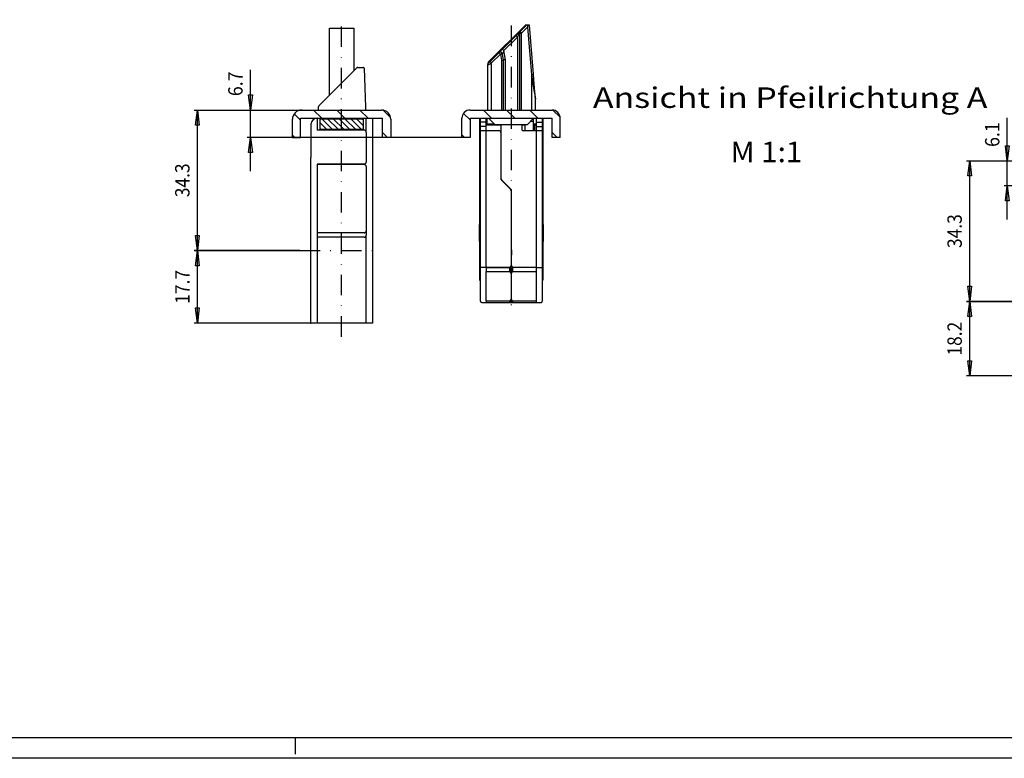
# Model space of a CAD drawing. Units: millimetres. Extents: x -420 to 421, y -297 to 297.
# Drawn here: x -277 to -37, y -297 to -117 of the extents above; entities that cross this region are included whole.
import ezdxf
from ezdxf.enums import TextEntityAlignment as Align

# ---------------------------------------------------------------- set-up
doc = ezdxf.new("R2010")
doc.units = ezdxf.units.MM
doc.header["$LTSCALE"] = 10
doc.linetypes.add('DASHDOT', pattern=[1, 0.5, -0.25, 0, -0.25])
for name, color, linetype in [('C', 7, 'CONTINUOUS'), ('MASSE', 7, 'CONTINUOUS'), ('SCHRAFF', 7, 'CONTINUOUS')]:
    doc.layers.add(name, color=color, linetype=linetype)
doc.styles.add('TXT8', font='txt8')
doc.dimstyles.new('CAD400-DIM0', dxfattribs={"dimtxt": 3.5, "dimasz": 3.7, "dimexe": 0.8, "dimexo": 20.68, "dimgap": 0.09, "dimtad": 1, "dimdec": 4, "dimdsep": 46, "dimcen": 0, "dimclrd": 3, "dimclre": 3, "dimclrt": 4, "dimadec": 0, "dimazin": 0, "dimtfac": 1, "dimtdec": 4, "dimtmove": 0, "dimatfit": 3, "dimfxl": 1, "dimtolj": 1, "dimtzin": 0, "dimarcsym": 0})
doc.dimstyles.new('CAD400-DIM1', dxfattribs={"dimtxt": 3.5, "dimasz": 3.7, "dimexe": 0.8, "dimexo": 0.01, "dimgap": 0.09, "dimtad": 1, "dimdec": 4, "dimdsep": 46, "dimcen": 0, "dimclrd": 3, "dimclre": 3, "dimclrt": 4, "dimadec": 0, "dimazin": 0, "dimtfac": 1, "dimtdec": 4, "dimtmove": 0, "dimatfit": 3, "dimfxl": 1, "dimtolj": 1, "dimtzin": 0, "dimarcsym": 0})
doc.dimstyles.new('CAD400-DIM2', dxfattribs={"dimtxt": 3.5, "dimasz": 3.7, "dimexe": 0.8, "dimexo": 27.141, "dimgap": 0.09, "dimtad": 1, "dimdec": 4, "dimdsep": 46, "dimcen": 0, "dimclrd": 3, "dimclre": 3, "dimclrt": 4, "dimadec": 0, "dimazin": 0, "dimtfac": 1, "dimtdec": 4, "dimtmove": 0, "dimatfit": 3, "dimfxl": 1, "dimtolj": 1, "dimtzin": 0, "dimarcsym": 0})

# ---------------------------------------------------------------- blocks, each defined once
blk = doc.blocks.new('Rahmen')
at = {"layer": 'C', "color": 7, "linetype": 'Continuous'}
blk.add_line((415.541552, -292.029203), (-400.240015, -292.029203), dxfattribs=at)
at = {"layer": 'C', "color": 3, "linetype": 'Continuous'}
for p, q in [((-210.221022, -292.029203), (-210.221012, -296.029603)), ((420.541722, -297.029703), (-420.242015, -297.029703))]:
    blk.add_line(p, q, dxfattribs=at)
blk = doc.blocks.new('*X79')
at = {"layer": 'SCHRAFF', "color": 3, "linetype": 'Continuous'}
for p, q in [((-164.323594, -138.832969), (-162.323594, -140.832969)), ((-158.666743, -138.832968), (-156.666741, -140.832969)), ((-153.009889, -138.832968), (-151.009888, -140.832969)), ((-147.341085, -138.844919), (-145.571326, -140.614678)), ((-169.168367, -139.64505), (-167.559378, -141.254038)), ((-169.559379, -144.91089), (-168.937296, -145.532973)), ((-147.559375, -144.283482), (-146.309885, -145.532972))]:
    blk.add_line(p, q, dxfattribs=at)
blk = doc.blocks.new('B-38')
at = {"layer": 'C', "color": 7, "linetype": 'Continuous'}
for p, q in [((-154.165072, -118.191552), (-163.06005, -127.086525)), ((-155.807359, -120.130953), (-155.655826, -119.979417)), ((-155.655826, -119.979417), (-155.531461, -119.855052)), ((-155.531461, -119.855052), (-155.439052, -119.762643)), ((-155.509378, -120.04008), (-155.509378, -138.832968)), ((-155.439052, -119.762643), (-155.382148, -119.705742)), ((-155.382148, -119.705742), (-155.362933, -119.686527)), ((-153.809377, -118.132968), (-155.362933, -119.686527)), ((-153.809377, -118.132968), (-154.023652, -118.132968)), ((-153.399916, -118.132968), (-153.809377, -118.132968)), ((-153.571969, -118.602669), (-153.51298, -118.441632)), ((-153.51298, -118.441632), (-153.455227, -118.283964)), ((-153.455227, -118.283964), (-153.399916, -118.132968)), ((-153.109378, -118.132968), (-153.399916, -118.132968)), ((-152.111104, -130.112247), (-153.109378, -118.132968)), ((-156.362929, -120.68652), (-159.66003, -123.983622)), ((-156.362929, -120.68652), (-156.167839, -120.491436)), ((-156.167839, -120.491436), (-155.980246, -120.303837)), ((-155.980246, -120.303837), (-155.807359, -120.130953)), ((-160.523247, -124.846839), (-162.662931, -126.986523)), ((-160.523247, -124.846839), (-160.506663, -124.830255)), ((-160.506663, -124.830255), (-160.457541, -124.78113)), ((-160.457541, -124.78113), (-160.377771, -124.70136)), ((-160.377771, -124.70136), (-160.270419, -124.594008)), ((-160.270419, -124.594008), (-160.13961, -124.463199)), ((-160.13961, -124.463199), (-159.990369, -124.313961)), ((-159.990369, -124.313961), (-159.828435, -124.15203)), ((-159.828435, -124.15203), (-159.66003, -123.983622)), ((-162.940719, -127.264311), (-163.016487, -127.340076)), ((-162.854274, -127.177866), (-162.940719, -127.264311)), ((-162.760479, -127.084071), (-162.854274, -127.177866)), ((-162.662931, -126.986523), (-162.760479, -127.084071)), ((-159.909378, -126.676713), (-159.822552, -126.669117)), ((-159.822552, -126.669117), (-159.738369, -126.661752)), ((-159.738369, -126.661752), (-159.659379, -126.654843)), ((-159.409377, -126.63297), (-159.677289, -125.113572)), ((-159.659379, -126.654843), (-159.587988, -126.648594)), ((-159.587988, -126.648594), (-159.526356, -126.643206)), ((-159.526356, -126.643206), (-159.476367, -126.638832)), ((-159.476367, -126.638832), (-159.439533, -126.63561)), ((-159.439533, -126.63561), (-159.416973, -126.633633)), ((-159.416973, -126.633633), (-159.409377, -126.63297)), ((-159.401781, -126.632304), (-159.409377, -126.63297)), ((-159.409377, -138.832968), (-159.409377, -126.63297)), ((-159.379224, -126.630333), (-159.401781, -126.632304)), ((-159.342393, -126.627111), (-159.379224, -126.630333)), ((-159.292401, -126.622737), (-159.342393, -126.627111)), ((-159.230772, -126.617343), (-159.292401, -126.622737)), ((-159.159381, -126.6111), (-159.230772, -126.617343)), ((-159.080391, -126.604191), (-159.159381, -126.6111)), ((-158.996202, -126.59682), (-159.080391, -126.604191)), ((-158.909379, -126.589224), (-158.996202, -126.59682)), ((-163.30938, -127.840077), (-163.30938, -138.832968)), ((-163.206495, -127.440078), (-163.206495, -127.536273)), ((-163.153323, -127.476918), (-163.162932, -127.486524)), ((-163.124874, -127.448463), (-163.153323, -127.476918)), ((-163.078665, -127.40226), (-163.124874, -127.448463)), ((-163.016487, -127.340076), (-163.078665, -127.40226)), ((-152.013562, -131.282787), (-152.111104, -130.112247)), ((-151.919761, -132.408345), (-152.013562, -131.282787)), ((-151.833319, -133.445667), (-151.919761, -132.408345)), ((-151.757551, -134.354886), (-151.833319, -133.445667)), ((-151.69537, -135.101064), (-151.757551, -134.354886)), ((-151.649164, -135.655524), (-151.69537, -135.101064)), ((-151.620709, -135.996957), (-151.649164, -135.655524)), ((-151.611103, -136.112244), (-151.620709, -135.996957)), ((-151.609378, -138.832968), (-151.609378, -136.153767)), ((-167.559378, -138.832968), (-147.559375, -138.832968)), ((-169.559379, -145.532973), (-169.559379, -140.832969)), ((-167.559378, -140.832969), (-167.559378, -145.532973)), ((-167.559378, -140.832969), (-147.559375, -140.832969)), ((-165.25938, -140.832969), (-165.25938, -141.33297)), ((-165.25938, -141.33297), (-165.25938, -144.607971)), ((-165.059379, -141.832971), (-165.059379, -140.832969)), ((-163.609377, -141.832971), (-163.609377, -140.832969)), ((-163.45938, -140.832969), (-163.45938, -142.282971)), ((-161.559381, -142.332972), (-163.059381, -140.832969)), ((-152.059378, -140.832969), (-153.559378, -142.332972)), ((-152.259379, -141.03297), (-152.209378, -141.03297)), ((-152.209378, -141.03297), (-152.209378, -141.532971)), ((-152.209378, -141.532971), (-152.209378, -143.832972)), ((-151.409377, -140.832969), (-151.409377, -141.832971)), ((-149.959375, -140.832969), (-149.959375, -141.832971)), ((-149.759377, -141.33297), (-149.759377, -140.832969)), ((-149.759377, -142.90797), (-149.759377, -141.33297)), ((-147.559375, -145.532973), (-147.559375, -140.832969)), ((-145.559377, -145.532973), (-145.559377, -140.832969)), ((-165.059379, -142.83297), (-165.059379, -141.832971)), ((-165.059379, -143.832972), (-165.059379, -142.83297)), ((-165.059379, -143.832972), (-163.609377, -143.832972)), ((-165.059379, -177.232971), (-165.059379, -143.832972)), ((-165.059379, -145.23297), (-165.059379, -143.982972)), ((-163.609377, -142.83297), (-163.609377, -141.832971)), ((-159.959379, -142.532973), (-163.609377, -142.532973)), ((-163.609377, -143.832972), (-163.609377, -142.83297)), ((-163.609377, -143.832972), (-160.559379, -143.832972)), ((-161.95938, -142.282971), (-163.45938, -142.282971)), ((-161.609379, -142.282971), (-161.95938, -142.282971)), ((-161.559381, -142.332972), (-157.559379, -142.332972)), ((-161.209377, -142.332972), (-161.209377, -142.532973)), ((-159.959379, -143.982972), (-160.20231, -143.982972)), ((-159.959379, -155.625864), (-159.959379, -142.332972)), ((-157.559379, -142.332972), (-153.559378, -142.332972)), ((-154.959379, -142.332972), (-154.959379, -143.532972)), ((-154.209376, -142.532973), (-154.959379, -142.532973)), ((-154.659376, -143.832972), (-151.409377, -143.832972)), ((-154.209376, -142.332972), (-154.209376, -143.832972)), ((-151.409377, -142.282971), (-152.209378, -142.282971)), ((-151.949035, -142.532973), (-152.209378, -142.532973)), ((-151.559377, -142.532973), (-151.949035, -142.532973)), ((-151.559377, -142.532973), (-151.559377, -143.832972)), ((-151.409377, -141.832971), (-151.409377, -142.83297)), ((-151.409377, -142.83297), (-151.409377, -143.832972)), ((-151.409377, -143.832972), (-149.959375, -143.832972)), ((-149.959375, -141.832971), (-149.959375, -142.83297)), ((-149.959375, -142.83297), (-149.959375, -143.832972)), ((-149.759377, -143.28297), (-149.959375, -143.28297)), ((-149.959375, -143.832972), (-149.959375, -177.232971)), ((-149.759377, -143.28297), (-149.759377, -142.90797)), ((-149.759377, -145.501599), (-149.759377, -143.28297)), ((-167.559378, -145.532973), (-169.559379, -145.532973)), ((-165.25938, -144.607971), (-165.25938, -144.982968)), ((-165.25938, -144.982968), (-165.059379, -144.982968)), ((-165.25938, -144.982968), (-165.25938, -145.501599)), ((-165.25938, -145.501599), (-165.25938, -146.067285)), ((-165.25938, -146.067285), (-165.25938, -146.598657)), ((-160.059378, -144.33297), (-160.059378, -155.625864)), ((-149.709376, -145.032969), (-149.759377, -145.032969)), ((-149.759377, -146.067285), (-149.759377, -145.501599)), ((-149.759377, -146.598657), (-149.759377, -146.067285)), ((-149.709376, -145.53297), (-149.709376, -145.032969)), ((-149.709376, -153.33297), (-149.709376, -145.53297)), ((-145.559377, -145.532973), (-147.559375, -145.532973)), ((-165.25938, -146.598657), (-165.25938, -146.832972)), ((-165.25938, -146.832972), (-165.059379, -146.832972)), ((-165.25938, -146.832972), (-165.25938, -147.27231)), ((-165.25938, -147.27231), (-165.25938, -149.893632)), ((-160.059378, -146.571123), (-160.00938, -146.571123)), ((-160.00938, -146.79153), (-160.00938, -146.571123)), ((-160.00938, -147.773619), (-160.00938, -146.79153)), ((-160.00938, -152.862663), (-160.00938, -147.773619)), ((-149.759377, -146.832972), (-149.959375, -146.832972)), ((-149.759377, -146.832972), (-149.759377, -146.598657)), ((-149.759377, -147.27231), (-149.759377, -146.832972)), ((-149.759377, -149.893632), (-149.759377, -147.27231)), ((-165.25938, -149.893632), (-165.25938, -150.954294)), ((-165.25938, -150.954294), (-165.25938, -173.711652)), ((-160.00938, -150.632973), (-159.959379, -150.632973)), ((-149.759377, -150.954294), (-149.759377, -149.893632)), ((-149.759377, -173.711652), (-149.759377, -150.954294)), ((-160.00938, -155.843808), (-160.00938, -152.862663)), ((-149.709376, -153.832971), (-149.709376, -153.33297)), ((-159.959379, -154.632969), (-160.00938, -154.632969)), ((-159.912933, -155.979417), (-157.705824, -158.186526)), ((-157.605828, -158.186526), (-159.812931, -155.979417)), ((-149.709376, -153.832971), (-149.759377, -153.832971)), ((-157.559379, -158.540076), (-157.559379, -176.73297)), ((-157.459375, -176.73297), (-157.459375, -158.540076)), ((-157.559379, -159.63297), (-157.459375, -159.63297)), ((-157.559379, -161.632971), (-157.459375, -161.632971)), ((-157.559379, -162.42117), (-157.495228, -162.395493)), ((-157.495228, -162.395493), (-157.459375, -162.389118)), ((-165.359379, -167.353749), (-165.359379, -168.832971)), ((-165.26973, -166.761666), (-165.25938, -166.72827)), ((-149.759377, -166.72827), (-149.749027, -166.761666)), ((-149.659378, -170.312193), (-149.659378, -167.353749)), ((-165.359379, -168.832971), (-165.359379, -170.312193)), ((-165.25938, -170.937672), (-165.26973, -170.904276)), ((-149.749027, -170.904276), (-149.759377, -170.937672)), ((-165.25938, -173.711652), (-165.25938, -174.772311)), ((-165.25938, -174.772311), (-165.25938, -177.39363)), ((-157.473256, -173.782971), (-157.48324, -173.782971)), ((-149.759377, -174.772311), (-149.759377, -173.711652)), ((-149.759377, -177.39363), (-149.759377, -174.772311)), ((-165.25938, -177.39363), (-165.25938, -177.832971)), ((-163.609377, -177.232971), (-165.059379, -177.232971)), ((-165.059379, -185.499639), (-165.059379, -177.232971)), ((-163.609377, -177.205911), (-157.897122, -177.205911)), ((-163.609377, -177.252105), (-163.609377, -177.232971)), ((-163.609377, -177.252105), (-163.609377, -178.277409)), ((-163.609377, -177.252105), (-157.897122, -177.252105)), ((-163.509381, -177.205911), (-163.509381, -177.252105)), ((-163.509381, -177.205911), (-163.509381, -177.252105)), ((-157.897122, -178.277409), (-157.897122, -177.252105)), ((-157.559379, -178.611828), (-157.559379, -177.586524)), ((-157.559379, -177.688989), (-157.459375, -177.688989)), ((-157.459375, -178.611828), (-157.459375, -177.586524)), ((-157.121635, -177.205911), (-151.409377, -177.205911)), ((-151.409377, -177.252105), (-157.121635, -177.252105)), ((-157.121635, -178.277409), (-157.121635, -177.252105)), ((-156.561286, -177.252105), (-156.561286, -177.205911)), ((-155.913376, -177.252105), (-155.909662, -177.205911)), ((-155.909377, -177.205911), (-155.909377, -177.252105)), ((-153.909376, -177.252105), (-153.909376, -177.205911)), ((-153.409378, -177.205911), (-153.409378, -177.252105)), ((-151.409377, -177.232971), (-149.959375, -177.232971)), ((-151.409377, -177.232971), (-151.409377, -177.252105)), ((-151.409377, -177.252105), (-151.409377, -178.277409)), ((-149.959375, -177.232971), (-149.959375, -185.499639)), ((-149.759377, -177.832971), (-149.759377, -177.39363)), ((-165.25938, -177.832971), (-165.059379, -177.832971)), ((-165.25938, -177.832971), (-165.25938, -178.067286)), ((-165.25938, -178.067286), (-165.25938, -179.893632)), ((-165.25938, -179.893632), (-165.25938, -180.33297)), ((-163.609377, -178.277409), (-157.897122, -178.277409)), ((-157.559379, -178.611828), (-157.559379, -185.054721)), ((-157.459375, -185.054721), (-157.459375, -178.611828)), ((-157.121635, -178.277409), (-151.409377, -178.277409)), ((-149.759377, -177.832971), (-149.959375, -177.832971)), ((-149.759377, -178.067286), (-149.759377, -177.832971)), ((-149.759377, -179.893632), (-149.759377, -178.067286)), ((-149.759377, -180.33297), (-149.759377, -179.893632)), ((-165.25938, -180.33297), (-165.059379, -180.33297)), ((-149.759377, -180.33297), (-149.959375, -180.33297)), ((-157.559379, -184.132971), (-157.459375, -184.132971)), ((-164.726046, -185.832972), (-157.897122, -185.832972)), ((-163.609377, -185.389143), (-157.897122, -185.389143)), ((-163.609377, -185.389143), (-163.609377, -185.832972)), ((-157.897122, -185.832972), (-157.897122, -185.389143)), ((-157.897122, -185.832972), (-157.559379, -185.832972)), ((-157.559379, -185.832972), (-157.559379, -185.054721)), ((-157.459375, -185.832972), (-157.459375, -185.054721)), ((-157.459375, -185.832972), (-157.121635, -185.832972)), ((-157.121635, -185.389143), (-151.409377, -185.389143)), ((-157.121635, -185.832972), (-157.121635, -185.389143)), ((-157.121635, -185.832972), (-150.292708, -185.832972)), ((-151.409377, -185.389143), (-151.409377, -185.832972))]:
    blk.add_line(p, q, dxfattribs=at)
at = {"layer": 'C', "color": 3, "linetype": 'Continuous'}
for p, q in [((-162.918627, -127.227945), (-154.023652, -118.332972)), ((-155.547439, -120.116202), (-155.593642, -120.208611)), ((-155.518984, -120.059295), (-155.547439, -120.116202)), ((-155.509378, -120.04008), (-155.518984, -120.059295)), ((-155.509378, -120.04008), (-155.009377, -120.04008)), ((-155.362933, -119.686527), (-155.356138, -119.693313)), ((-155.356138, -119.693313), (-155.336017, -119.713437)), ((-155.336017, -119.713437), (-155.303347, -119.74611)), ((-155.303347, -119.74611), (-155.259376, -119.790075)), ((-155.259376, -119.790075), (-155.205799, -119.843652)), ((-155.205799, -119.843652), (-155.144674, -119.904777)), ((-155.144674, -119.904777), (-155.078353, -119.971101)), ((-155.078353, -119.971101), (-155.009377, -120.04008)), ((-155.009377, -120.04008), (-153.571969, -118.602669)), ((-155.009377, -138.832968), (-155.009377, -120.04008)), ((-154.162357, -118.194264), (-154.165072, -118.191552)), ((-154.154311, -118.202313), (-154.162357, -118.194264)), ((-154.141237, -118.215381), (-154.154311, -118.202313)), ((-154.123651, -118.23297), (-154.141237, -118.215381)), ((-154.102222, -118.254399), (-154.123651, -118.23297)), ((-154.077769, -118.278852), (-154.102222, -118.254399)), ((-154.051243, -118.305384), (-154.077769, -118.278852)), ((-154.023652, -118.332972), (-154.051243, -118.305384)), ((-154.023652, -118.332972), (-154.023652, -118.132968)), ((-154.023652, -118.332972), (-154.009378, -118.332972)), ((-153.571969, -118.602669), (-152.609377, -130.15377)), ((-159.306477, -124.337175), (-156.009379, -121.040082)), ((-156.362929, -120.68652), (-156.35614, -120.693315)), ((-156.35614, -120.693315), (-156.336019, -120.713439)), ((-156.336019, -120.713439), (-156.303349, -120.746112)), ((-156.303349, -120.746112), (-156.259378, -120.790077)), ((-156.259378, -120.790077), (-156.205801, -120.843654)), ((-156.205801, -120.843654), (-156.144676, -120.904779)), ((-156.144676, -120.904779), (-156.078352, -120.971103)), ((-156.078352, -120.971103), (-156.009379, -121.040082)), ((-155.911831, -120.844989), (-156.009379, -121.040082)), ((-156.009379, -121.040082), (-156.009379, -138.832968)), ((-155.818036, -120.657396), (-155.911831, -120.844989)), ((-155.731591, -120.484506), (-155.818036, -120.657396)), ((-155.655826, -120.33297), (-155.731591, -120.484506)), ((-155.593642, -120.208611), (-155.655826, -120.33297)), ((-160.516455, -124.853634), (-160.523247, -124.846839)), ((-160.496334, -124.873752), (-160.516455, -124.853634)), ((-160.463664, -124.906425), (-160.496334, -124.873752)), ((-160.419696, -124.950393), (-160.463664, -124.906425)), ((-159.66003, -123.983622), (-159.653235, -123.990414)), ((-159.653235, -123.990414), (-159.63312, -124.010535)), ((-159.63312, -124.010535), (-159.600444, -124.043205)), ((-159.568683, -124.886169), (-159.614799, -124.982724)), ((-159.600444, -124.043205), (-159.556479, -124.087176)), ((-159.51249, -124.768515), (-159.568683, -124.886169)), ((-159.556479, -124.087176), (-159.502902, -124.140753)), ((-159.448383, -124.634289), (-159.51249, -124.768515)), ((-159.502902, -124.140753), (-159.441777, -124.201878)), ((-159.378819, -124.488642), (-159.448383, -124.634289)), ((-159.441777, -124.201878), (-159.375453, -124.268202)), ((-159.306477, -124.337175), (-159.378819, -124.488642)), ((-159.375453, -124.268202), (-159.306477, -124.337175)), ((-158.909379, -126.589224), (-159.306477, -124.337175)), ((-163.057332, -127.08924), (-163.06005, -127.086525)), ((-163.049283, -127.097289), (-163.057332, -127.08924)), ((-163.036215, -127.11036), (-163.049283, -127.097289)), ((-163.018629, -127.127946), (-163.036215, -127.11036)), ((-162.997197, -127.149375), (-163.018629, -127.127946)), ((-162.972747, -127.173828), (-162.997197, -127.149375)), ((-162.946221, -127.200354), (-162.972747, -127.173828)), ((-162.918627, -127.227945), (-162.946221, -127.200354)), ((-162.656139, -126.993318), (-162.662931, -126.986523)), ((-162.636018, -127.013436), (-162.656139, -126.993318)), ((-162.603348, -127.046109), (-162.636018, -127.013436)), ((-162.55938, -127.09008), (-162.603348, -127.046109)), ((-162.505803, -127.143654), (-162.55938, -127.09008)), ((-162.444678, -127.204776), (-162.505803, -127.143654)), ((-162.378357, -127.271103), (-162.444678, -127.204776)), ((-162.309378, -127.340076), (-162.378357, -127.271103)), ((-162.309378, -127.340076), (-160.169694, -125.200392)), ((-160.366119, -125.00397), (-160.419696, -124.950393)), ((-160.304994, -125.065095), (-160.366119, -125.00397)), ((-160.238667, -125.131419), (-160.304994, -125.065095)), ((-160.169694, -125.200392), (-160.238667, -125.131419)), ((-160.169694, -125.200392), (-160.073631, -125.183454)), ((-160.169694, -125.200392), (-159.909378, -126.676713)), ((-160.073631, -125.183454), (-159.981258, -125.167167)), ((-159.981258, -125.167167), (-159.896127, -125.152158)), ((-159.909378, -126.676713), (-159.909378, -138.832968)), ((-159.896127, -125.152158), (-159.821514, -125.139)), ((-159.821514, -125.139), (-159.760275, -125.1282)), ((-159.760275, -125.1282), (-159.714774, -125.120178)), ((-159.714774, -125.120178), (-159.686751, -125.115237)), ((-159.686751, -125.115237), (-159.677289, -125.113572)), ((-159.670167, -125.09865), (-159.677289, -125.113572)), ((-159.649062, -125.054469), (-159.670167, -125.09865)), ((-159.614799, -124.982724), (-159.649062, -125.054469)), ((-158.909379, -138.832968), (-158.909379, -126.589224)), ((-163.30938, -127.840077), (-163.290165, -127.830471)), ((-163.290165, -127.830471), (-163.233258, -127.802016)), ((-163.233258, -127.802016), (-163.140849, -127.75581)), ((-163.116486, -127.440078), (-163.206495, -127.440078)), ((-163.140849, -127.75581), (-163.016487, -127.693632)), ((-163.016487, -127.693632), (-162.864951, -127.617864)), ((-162.864951, -127.617864), (-162.692064, -127.531419)), ((-162.692064, -127.531419), (-162.504468, -127.437624)), ((-162.504468, -127.437624), (-162.309378, -127.340076)), ((-162.309378, -138.832968), (-162.309378, -127.340076)), ((-152.609377, -130.15377), (-152.512168, -130.145667)), ((-152.609377, -130.15377), (-152.609377, -138.832968)), ((-152.609377, -130.15377), (-152.414287, -131.32431)), ((-152.512168, -130.145667), (-152.418697, -130.137876)), ((-152.418697, -130.137876), (-152.332552, -130.1307)), ((-152.414287, -131.32431), (-152.226697, -132.449871)), ((-152.332552, -130.1307), (-152.257045, -130.124406)), ((-152.257045, -130.124406), (-152.19508, -130.119243)), ((-152.19508, -130.119243), (-152.149036, -130.115406)), ((-152.149036, -130.115406), (-152.120677, -130.113045)), ((-152.120677, -130.113045), (-152.111104, -130.112247)), ((-152.226697, -132.449871), (-152.05381, -133.48719)), ((-152.05381, -133.48719), (-151.902271, -134.396409)), ((-151.902271, -134.396409), (-151.777906, -135.142584)), ((-151.777906, -135.142584), (-151.685497, -135.697047)), ((-151.685497, -135.697047), (-151.628593, -136.03848)), ((-151.628593, -136.03848), (-151.609378, -136.153767)), ((-165.059379, -141.33297), (-165.25938, -141.33297)), ((-152.75938, -141.532971), (-152.209378, -141.532971)), ((-149.959375, -141.33297), (-149.759377, -141.33297)), ((-163.609377, -141.832971), (-165.059379, -141.832971)), ((-163.609377, -142.83297), (-165.059379, -142.83297)), ((-163.609377, -177.205911), (-163.609377, -143.832972)), ((-163.209378, -142.532973), (-163.209378, -142.282971)), ((-161.95938, -141.93297), (-161.95938, -142.282971)), ((-160.709382, -142.532973), (-160.709382, -142.332972)), ((-151.949035, -142.532973), (-151.949035, -143.832972)), ((-151.709377, -142.532973), (-151.709377, -142.282971)), ((-151.409377, -141.832971), (-149.959375, -141.832971)), ((-151.409377, -142.83297), (-149.959375, -142.83297)), ((-151.409377, -143.832972), (-151.409377, -177.205911)), ((-149.959375, -142.90797), (-149.759377, -142.90797)), ((-165.059379, -144.607971), (-165.25938, -144.607971)), ((-165.25938, -145.501599), (-165.059379, -145.501599)), ((-165.25938, -146.067285), (-165.059379, -146.067285)), ((-149.759377, -145.501599), (-149.959375, -145.501599)), ((-149.759377, -146.067285), (-149.959375, -146.067285)), ((-149.709376, -145.53297), (-149.759377, -145.53297)), ((-165.25938, -146.598657), (-165.059379, -146.598657)), ((-165.25938, -147.27231), (-165.059379, -147.27231)), ((-160.059378, -146.79153), (-160.00938, -146.79153)), ((-160.059378, -147.773619), (-160.00938, -147.773619)), ((-149.759377, -146.598657), (-149.959375, -146.598657)), ((-149.759377, -147.27231), (-149.959375, -147.27231)), ((-165.25938, -149.893632), (-165.059379, -149.893632)), ((-165.25938, -150.954294), (-165.059379, -150.954294)), ((-149.759377, -149.893632), (-149.959375, -149.893632)), ((-149.759377, -150.954294), (-149.959375, -150.954294)), ((-160.059378, -152.862663), (-160.00938, -152.862663)), ((-149.709376, -153.33297), (-149.759377, -153.33297)), ((-157.559379, -160.132971), (-157.459375, -160.132971)), ((-157.559379, -161.13297), (-157.459375, -161.13297)), ((-157.559379, -162.132972), (-157.459375, -162.132972)), ((-165.26973, -170.904276), (-165.26973, -166.761666)), ((-149.749027, -166.761666), (-149.749027, -168.832971)), ((-149.749027, -168.832971), (-149.749027, -170.904276)), ((-165.25938, -173.711652), (-165.059379, -173.711652)), ((-165.25938, -174.772311), (-165.059379, -174.772311)), ((-149.759377, -173.711652), (-149.959375, -173.711652)), ((-149.759377, -174.772311), (-149.959375, -174.772311)), ((-165.25938, -177.39363), (-165.059379, -177.39363)), ((-163.00938, -177.252105), (-163.00938, -177.205911)), ((-154.409377, -177.205911), (-154.409377, -177.252105)), ((-149.759377, -177.39363), (-149.959375, -177.39363)), ((-165.25938, -178.067286), (-165.059379, -178.067286)), ((-165.25938, -179.893632), (-165.059379, -179.893632)), ((-163.609377, -185.389143), (-163.609377, -178.277409)), ((-157.559379, -178.688988), (-157.459375, -178.688988)), ((-151.409377, -178.277409), (-151.409377, -185.389143)), ((-149.759377, -178.067286), (-149.959375, -178.067286)), ((-149.759377, -179.893632), (-149.959375, -179.893632)), ((-157.459375, -183.63297), (-157.559379, -183.63297))]:
    blk.add_line(p, q, dxfattribs=at)
at = {"layer": 'C', "color": 3, "linetype": 'DASHDOT'}
blk.add_line((-157.559376, -118.23029), (-157.559376, -188.744752), dxfattribs=at)
at = {"layer": 'C', "color": 7, "linetype": 'Continuous'}
for centre, radius, start, end in [((-155.009378, -120.040078), 0.5, 134.99984, 179.999872), ((-154.023653, -118.332971), 0.2, 89.999802, 134.999387), ((-160.169693, -125.200394), 0.499999, 10.000102, 134.999933), ((-162.706495, -127.440078), 0.499999, 135.00012, 179.999987), ((-162.809378, -127.840078), 0.5, 135.000002, 179.999872), ((-152.109378, -136.153769), 0.499999, 0.000186, 4.763838), ((-167.559378, -140.832971), 2, 90.000004, 180.000019), ((-147.559378, -140.832971), 2, 359.999981, 90.000004), ((-160.559378, -144.332971), 0.500001, 0.000153, 90.00013), ((-154.659378, -143.532971), 0.299999, 180.000127, 270.000356), ((-159.559378, -155.625865), 0.499999, 179.999937, 224.999782), ((-159.459378, -155.625865), 0.5, 179.999937, 224.999701), ((-158.059378, -158.540078), 0.5, 359.999899, 45.000344), ((-157.959378, -158.540078), 0.499999, 359.999899, 45.000182), ((-163.359378, -167.353749), 2, 162.780028, 180.000013), ((-151.659378, -167.353749), 1.999999, 359.999987, 17.219982), ((-163.359378, -170.312194), 2, 179.999968, 197.219953), ((-151.659378, -170.312194), 2, 342.780036, 0.000032), ((-65.363652, -169.575447), 92.212541, 181.094185, 182.884297), ((-39.663591, -168.669519), 117.917906, 181.109781, 182.607833), ((-157.710696, -174.940992), 0.2782, 302.950584, 334.605986), ((-158.059378, -176.732971), 0.5, 288.936039, 0.000153), ((-157.944636, -177.637851), 0.388662, 7.588773, 82.978044), ((-156.959378, -176.732971), 0.500001, 179.999847, 251.063823), ((-157.074128, -177.637843), 0.388652, 97.021168, 172.412222), ((-157.944636, -178.663156), 0.388663, 7.5889, 82.978025), ((-157.074127, -178.663148), 0.388653, 97.021186, 172.412094), ((-164.726043, -185.499639), 0.333333, 179.999984, 269.999512), ((-157.944636, -185.003396), 0.388663, 277.021945, 352.411601), ((-157.074128, -185.003404), 0.388651, 187.587405, 262.978843), ((-150.292708, -185.499639), 0.333333, 269.999971, 0.000016)]:
    blk.add_arc(centre, radius, start, end, dxfattribs=at)
at = {"layer": 'C', "color": 3, "linetype": 'Continuous'}
blk.add_arc((-162.706495, -127.440078), 0.300001, 135.0002, 149.904749, dxfattribs=at)
at = {"layer": 'SCHRAFF'}
blk.add_blockref('*X79', (0, 0), dxfattribs=at)
blk = doc.blocks.new('*X86')
at = {"layer": 'SCHRAFF', "color": 3, "linetype": 'Continuous'}
for p, q in [((-205.747726, -138.832967), (-203.747726, -140.832966)), ((-200.090871, -138.832967), (-198.090872, -140.832966)), ((-194.434018, -138.832966), (-192.434018, -140.832966)), ((-188.736986, -138.873143), (-186.950462, -140.659667)), ((-210.479111, -139.758435), (-208.91029, -141.327256)), ((-210.91029, -144.984111), (-210.361435, -145.532966)), ((-188.910288, -144.356695), (-187.734018, -145.532966))]:
    blk.add_line(p, q, dxfattribs=at)
blk = doc.blocks.new('*X87')
at = {"layer": 'SCHRAFF', "color": 3, "linetype": 'Continuous'}
for p, q in [((-203.695783, -141.032972), (-201.195865, -143.53289)), ((-202.28157, -141.032972), (-199.781652, -143.53289)), ((-200.867356, -141.032972), (-198.367438, -143.53289)), ((-199.453143, -141.032972), (-196.953224, -143.53289)), ((-198.038929, -141.032972), (-195.53901, -143.53289)), ((-196.624715, -141.032972), (-194.124797, -143.53289)), ((-195.210501, -141.032972), (-193.560288, -142.683186)), ((-193.796288, -141.032972), (-193.560288, -141.268972)), ((-204.260291, -141.882678), (-202.610079, -143.53289)), ((-204.260291, -143.296891), (-204.024293, -143.53289))]:
    blk.add_line(p, q, dxfattribs=at)
blk = doc.blocks.new('*D83')
at = {"layer": 'MASSE', "color": 3, "linetype": 'ByBlock', "transparency": 16777216}
for p, q in [((-221.149816, -138.832972), (-221.149816, -129.065144)), ((-221.149816, -138.832972), (-221.599816, -135.132971)), ((-221.599816, -135.132971), (-220.699816, -135.132972)), ((-220.699816, -135.132972), (-221.149816, -138.832972)), ((-221.949816, -138.832972), (-208.670291, -138.832972)), ((-221.149816, -145.532972), (-221.149816, -138.832972)), ((-169.559377, -145.532972), (-221.949816, -145.532972)), ((-221.599816, -149.232971), (-221.149816, -145.532972)), ((-221.149816, -153.732972), (-221.149816, -145.532972)), ((-221.149816, -145.532972), (-220.699816, -149.232972)), ((-220.699816, -149.232972), (-221.599816, -149.232971))]:
    blk.add_line(p, q, dxfattribs=at)
at = {"layer": 'MASSE', "color": 9, "linetype": 'ByBlock', "transparency": 16777216}
for p in [(-208.660291, -138.832972), (-210.910291, -145.532972)]:
    blk.add_point(p, dxfattribs=at)
at = {"layer": 'MASSE', "color": 4, "transparency": 16777216, "style": 'TXT8', "width": 0.857143}
blk.add_text('6.7', height=3.5, rotation=90, dxfattribs=at).set_placement((-223.074816, -135.440144), (-223.074816, -129.440144), align=Align.FIT)
blk = doc.blocks.new('*D84')
at = {"layer": 'MASSE', "color": 3, "linetype": 'ByBlock', "transparency": 16777216}
for p, q in [((-234.90377, -138.832972), (-208.670291, -138.832972)), ((-234.55377, -142.532971), (-234.10377, -138.832972)), ((-234.10377, -173.132913), (-234.10377, -138.832972)), ((-234.10377, -138.832972), (-233.65377, -142.532972)), ((-233.65377, -142.532972), (-234.55377, -142.532971)), ((-234.10377, -173.132913), (-234.55377, -169.432912)), ((-234.55377, -169.432912), (-233.65377, -169.432913)), ((-233.65377, -169.432913), (-234.10377, -173.132913)), ((-209.189687, -173.132913), (-234.90377, -173.132913))]:
    blk.add_line(p, q, dxfattribs=at)
at = {"layer": 'MASSE', "color": 9, "linetype": 'ByBlock', "transparency": 16777216}
for p in [(-208.660291, -138.832972), (-209.179687, -173.132913)]:
    blk.add_point(p, dxfattribs=at)
at = {"layer": 'MASSE', "color": 4, "transparency": 16777216, "style": 'TXT8', "width": 0.785714}
blk.add_text('34.3', height=3.5, rotation=90, dxfattribs=at).set_placement((-236.02877, -160.107942), (-236.02877, -151.857942), align=Align.FIT)
blk = doc.blocks.new('*D85')
at = {"layer": 'MASSE', "color": 3, "linetype": 'ByBlock', "transparency": 16777216}
for p, q in [((-234.90377, -173.132913), (-209.189687, -173.132913)), ((-234.55377, -176.832912), (-234.10377, -173.132913)), ((-234.10377, -190.832913), (-234.10377, -173.132913)), ((-234.10377, -173.132913), (-233.65377, -176.832913)), ((-233.65377, -176.832913), (-234.55377, -176.832912)), ((-234.10377, -190.832913), (-234.55377, -187.132912)), ((-234.55377, -187.132912), (-233.65377, -187.132913)), ((-233.65377, -187.132913), (-234.10377, -190.832913)), ((-206.42027, -190.832913), (-234.90377, -190.832913))]:
    blk.add_line(p, q, dxfattribs=at)
at = {"layer": 'MASSE', "color": 9, "linetype": 'ByBlock', "transparency": 16777216}
for p in [(-209.179687, -173.132913), (-206.41027, -190.832913)]:
    blk.add_point(p, dxfattribs=at)
at = {"layer": 'MASSE', "color": 4, "transparency": 16777216, "style": 'TXT8', "width": 0.883929}
blk.add_text('17.7', height=3.5, rotation=90, dxfattribs=at).set_placement((-236.02877, -186.107913), (-236.02877, -177.857913), align=Align.FIT)
blk = doc.blocks.new('*X92')
at = {"layer": 'SCHRAFF', "color": 3, "linetype": 'Continuous'}
for p, q in [((-20.780902, -151.232967), (-18.780902, -153.232967)), ((-15.124048, -151.232967), (-13.124048, -153.232967)), ((-9.467193, -151.232967), (-7.467193, -153.232967)), ((-25.678632, -151.992092), (-24.243466, -153.427257)), ((-3.643704, -151.399601), (-2.410095, -152.633211)), ((-26.243466, -157.084112), (-25.994611, -157.332967)), ((-4.243464, -156.456696), (-3.367193, -157.332967))]:
    blk.add_line(p, q, dxfattribs=at)
blk = doc.blocks.new('*X93')
at = {"layer": 'SCHRAFF', "color": 3, "linetype": 'Continuous'}
for p, q in [((-19.028959, -153.432972), (-16.52904, -155.93289)), ((-17.614745, -153.432972), (-15.114827, -155.93289)), ((-16.200531, -153.432972), (-13.700613, -155.93289)), ((-14.786318, -153.432972), (-12.2864, -155.93289)), ((-13.372104, -153.432972), (-10.872186, -155.93289)), ((-11.957891, -153.432972), (-9.457973, -155.93289)), ((-10.543677, -153.432972), (-8.893462, -155.083187)), ((-9.129464, -153.432972), (-8.893462, -153.668973)), ((-19.593467, -154.282677), (-17.943254, -155.93289)), ((-19.593467, -155.696891), (-19.357468, -155.93289))]:
    blk.add_line(p, q, dxfattribs=at)
blk = doc.blocks.new('*D89')
at = {"layer": 'MASSE', "color": 3, "linetype": 'ByBlock', "transparency": 16777216}
for p, q in [((-36.482991, -151.232974), (-36.482991, -140.715146)), ((-36.482991, -151.232974), (-36.932991, -147.532973)), ((-36.932991, -147.532973), (-36.032991, -147.532974)), ((-36.032991, -147.532974), (-36.482991, -151.232974)), ((-37.282991, -151.232974), (-24.003466, -151.232974)), ((-36.482991, -157.332974), (-36.482991, -151.232974)), ((28.028493, -157.332974), (-37.282991, -157.332974)), ((-36.932991, -161.032973), (-36.482991, -157.332974)), ((-36.482991, -165.532974), (-36.482991, -157.332974)), ((-36.482991, -157.332974), (-36.032991, -161.032974)), ((-36.032991, -161.032974), (-36.932991, -161.032973))]:
    blk.add_line(p, q, dxfattribs=at)
at = {"layer": 'MASSE', "color": 9, "linetype": 'ByBlock', "transparency": 16777216}
for p in [(-23.993466, -151.232974), (-26.243466, -157.332974)]:
    blk.add_point(p, dxfattribs=at)
at = {"layer": 'MASSE', "color": 4, "transparency": 16777216, "style": 'TXT8', "width": 1.028571}
blk.add_text('6.1', height=3.5, rotation=90, dxfattribs=at).set_placement((-38.407991, -147.840146), (-38.407991, -141.840146), align=Align.FIT)
blk = doc.blocks.new('*D90')
at = {"layer": 'MASSE', "color": 3, "linetype": 'ByBlock', "transparency": 16777216}
for p, q in [((-46.464699, -151.232973), (-24.003466, -151.232973)), ((-46.114699, -154.932972), (-45.664699, -151.232973)), ((-45.664699, -185.532928), (-45.664699, -151.232973)), ((-45.664699, -151.232973), (-45.214699, -154.932973)), ((-45.214699, -154.932973), (-46.114699, -154.932972)), ((-45.664699, -185.532928), (-46.114699, -181.832927)), ((-46.114699, -181.832927), (-45.214699, -181.832928)), ((-45.214699, -181.832928), (-45.664699, -185.532928)), ((-24.33611, -185.532928), (-46.464699, -185.532928))]:
    blk.add_line(p, q, dxfattribs=at)
at = {"layer": 'MASSE', "color": 9, "linetype": 'ByBlock', "transparency": 16777216}
for p in [(-23.993466, -151.232973), (-24.32611, -185.532928)]:
    blk.add_point(p, dxfattribs=at)
at = {"layer": 'MASSE', "color": 4, "transparency": 16777216, "style": 'TXT8', "width": 0.785714}
blk.add_text('34.3', height=3.5, rotation=90, dxfattribs=at).set_placement((-47.589699, -172.50795), (-47.589699, -164.25795), align=Align.FIT)
blk = doc.blocks.new('*D91')
at = {"layer": 'MASSE', "color": 3, "linetype": 'ByBlock', "transparency": 16777216}
for p, q in [((-46.464699, -185.532928), (-24.33611, -185.532928)), ((-46.114699, -189.232927), (-45.664699, -185.532928)), ((-45.664699, -203.732929), (-45.664699, -185.532928)), ((-45.664699, -185.532928), (-45.214699, -189.232928)), ((-45.214699, -189.232928), (-46.114699, -189.232927)), ((-45.664699, -203.732929), (-46.114699, -200.032928)), ((-46.114699, -200.032928), (-45.214699, -200.032929)), ((-45.214699, -200.032929), (-45.664699, -203.732929)), ((-21.753445, -203.732929), (-46.464699, -203.732929))]:
    blk.add_line(p, q, dxfattribs=at)
at = {"layer": 'MASSE', "color": 9, "linetype": 'ByBlock', "transparency": 16777216}
for p in [(-24.32611, -185.532928), (-21.743445, -203.732929)]:
    blk.add_point(p, dxfattribs=at)
at = {"layer": 'MASSE', "color": 4, "transparency": 16777216, "style": 'TXT8', "width": 0.883929}
blk.add_text('18.2', height=3.5, rotation=90, dxfattribs=at).set_placement((-47.589699, -198.757928), (-47.589699, -190.507928), align=Align.FIT)
blk = doc.blocks.new('B-41')
at = {"layer": 'C', "color": 3, "linetype": 'DASHDOT'}
for p, q in [((-198.910288, -194.152819), (-198.910288, -116.790294)), ((-209.179687, -173.132917), (-189.007357, -173.132917))]:
    blk.add_line(p, q, dxfattribs=at)
at = {"layer": 'C', "color": 7, "linetype": 'Continuous'}
for p, q in [((-201.910288, -135.28297), (-201.910286, -118.832966)), ((-201.910286, -118.832966), (-195.910325, -118.832966)), ((-195.910325, -118.832966), (-195.910325, -129.283008)), ((-195.118868, -128.49155), (-204.472422, -137.845104)), ((-194.977448, -128.43297), (-193.592158, -128.43297)), ((-193.39228, -128.62599), (-193.060288, -138.132984)), ((-208.660291, -138.832972), (-189.160289, -138.832972)), ((-204.56029, -138.832972), (-204.56029, -138.057236)), ((-193.060288, -138.132984), (-193.060288, -138.832972)), ((-210.910291, -145.532972), (-210.910291, -141.082972)), ((-208.910291, -145.532972), (-208.910291, -140.832972)), ((-208.910291, -140.832972), (-188.910289, -140.832972)), ((-204.910277, -140.833256), (-204.910276, -143.732888)), ((-193.560288, -141.032972), (-204.260292, -141.032972)), ((-204.260292, -141.032972), (-204.260292, -143.53289)), ((-193.560288, -143.53289), (-193.560288, -141.032972)), ((-192.910258, -144.282902), (-192.910258, -140.833256)), ((-191.410258, -140.833256), (-191.410258, -190.832917)), ((-188.910289, -145.532972), (-188.910289, -140.832972)), ((-186.910289, -141.082972), (-186.910289, -145.532972)), ((-206.410273, -142.132958), (-206.410265, -150.432998)), ((-193.460255, -143.732904), (-204.910275, -143.732888)), ((-204.260292, -143.53289), (-193.560288, -143.53289)), ((-210.910291, -145.532972), (-208.910291, -145.532972)), ((-192.910258, -144.282904), (-192.910263, -151.532958)), ((-186.910289, -145.532972), (-188.910289, -145.532972)), ((-206.41027, -190.832918), (-206.410268, -150.432998)), ((-204.910274, -152.032958), (-204.910273, -163.532946)), ((-193.410263, -152.032958), (-204.910273, -152.032958)), ((-193.410263, -152.150088), (-204.910273, -152.150088)), ((-192.910263, -152.650088), (-192.910263, -168.822581)), ((-204.910273, -163.532946), (-204.91027, -190.832918)), ((-193.410263, -168.822581), (-204.910274, -168.822581)), ((-193.410263, -169.883239), (-204.910271, -169.883239)), ((-192.910263, -168.822581), (-192.910263, -169.383239)), ((-192.910258, -190.832917), (-192.910258, -169.383239)), ((-192.910263, -190.832926), (-206.41027, -190.832918)), ((-191.410258, -190.832917), (-192.910258, -190.832927))]:
    blk.add_line(p, q, dxfattribs=at)
for centre, radius, start, end in [((-194.977446, -128.632972), 0.2, 90.000585, 134.999978), ((-193.592157, -128.632973), 0.2, 2.000775, 90.000314), ((-208.660288, -141.082968), 2.25, 90.000083, 180.000099), ((-204.260287, -138.057237), 0.3, 135.000294, 179.999871), ((-189.160288, -141.082968), 2.25, 359.999901, 90.000032), ((-204.910262, -142.332998), 1.5, 90.000432, 180.000059), ((-193.460257, -144.282904), 0.55, 0.000028, 89.999745), ((-193.410261, -151.532956), 0.5, 269.999743, 359.99976), ((-193.410261, -152.650086), 0.5, 359.99976, 90.000257), ((-193.410261, -168.322574), 0.5, 269.999743, 359.999187), ((-193.410261, -169.38323), 0.5, 269.999743, 359.998958)]:
    blk.add_arc(centre, radius, start, end, dxfattribs=at)
at = {"layer": 'SCHRAFF'}
for name in ['*X86', '*X87']:
    blk.add_blockref(name, (0, 0), dxfattribs=at)
at = {"layer": 'C', "color": 7, "style": 'TXT8'}
for s, width, p, p2 in [('Ansicht in Pfeilrichtung A', 0.875, (-137.589789, -138.315633), (-41.339789, -138.315633)), ('M 1:1', 1.05, (-104.011113, -151.564313), (-86.511113, -151.564313))]:
    blk.add_text(s, height=5, dxfattribs=dict(at, width=width)).set_placement(p, p2, align=Align.FIT)
at = {"layer": 'MASSE', "color": 3}
for base, p1, p2, dimstyle, picture, middle in [((-221.149816, -145.532972), (-210.910291, -145.532972), (-208.660291, -138.832972), 'CAD400-DIM0', '*D83', (-224.824816, -132.440144)), ((-234.10377, -173.132913), (-209.179687, -173.132913), (-208.660291, -138.832972), 'CAD400-DIM1', '*D84', (-237.77877, -155.982942)), ((-234.10377, -190.832913), (-206.41027, -190.832913), (-209.179687, -173.132913), 'CAD400-DIM1', '*D85', (-237.77877, -181.982913))]:
    dim = blk.add_linear_dim(base=base, p1=p1, p2=p2, angle=90, dimstyle=dimstyle, dxfattribs=at)
    dim.commit()
    dim.dimension.update_dxf_attribs({"geometry": picture, "text_midpoint": middle, "dimtype": 128})
blk = doc.blocks.new('B-42')
at = {"layer": 'C', "color": 3, "linetype": 'DASHDOT'}
for p, q in [((-14.243463, -207.05283), (-14.243463, -129.190294)), ((-24.326111, -185.532928), (-4.269383, -185.532928))]:
    blk.add_line(p, q, dxfattribs=at)
at = {"layer": 'C', "color": 7, "linetype": 'Continuous'}
for p, q in [((-17.243464, -147.682971), (-17.243462, -131.232967)), ((-17.243462, -131.232967), (-11.243501, -131.232967)), ((-11.243501, -131.232967), (-11.243501, -141.683008)), ((-10.452044, -140.89155), (-19.805598, -150.245105)), ((-10.310624, -140.83297), (-8.925333, -140.83297)), ((-8.725455, -141.02599), (-8.393463, -150.532985)), ((-23.993467, -151.232972), (-4.493464, -151.232972)), ((-19.893466, -151.232973), (-19.893466, -150.457237)), ((-8.393463, -150.532985), (-8.393463, -151.232973)), ((-26.243467, -157.332972), (-26.243467, -153.482972)), ((-24.243467, -157.332972), (-24.243467, -153.232972)), ((-24.243467, -153.232972), (-4.243464, -153.232972)), ((-20.243453, -153.233257), (-20.243452, -156.132889)), ((-8.893463, -153.432972), (-19.593468, -153.432972)), ((-19.593468, -153.432972), (-19.593468, -155.93289)), ((-8.893463, -155.93289), (-8.893463, -153.432972)), ((-8.243433, -156.682903), (-8.243433, -153.233257)), ((-6.743433, -153.233257), (-6.743433, -203.732928)), ((-4.243464, -157.332972), (-4.243464, -153.232972)), ((-2.243464, -153.482972), (-2.243464, -157.332972)), ((-21.743449, -154.532959), (-21.743441, -162.832999)), ((-8.79343, -156.132904), (-20.243451, -156.132889)), ((-19.593468, -155.93289), (-8.893463, -155.93289)), ((-26.243467, -157.332972), (-24.243467, -157.332972)), ((-8.243433, -156.682904), (-8.243438, -163.932959)), ((-2.243464, -157.332972), (-4.243464, -157.332972)), ((-21.743446, -203.732929), (-21.743444, -162.832999)), ((-20.24345, -164.432959), (-20.243449, -175.932944)), ((-8.743438, -164.432959), (-20.243449, -164.432959)), ((-8.743438, -164.550089), (-20.243449, -164.550089)), ((-8.243438, -165.050089), (-8.243438, -181.222578)), ((-20.243449, -175.932944), (-20.243446, -203.732929)), ((-8.743438, -181.222578), (-20.24345, -181.222578)), ((-8.743438, -182.283236), (-20.243447, -182.283236)), ((-8.243438, -181.222578), (-8.243438, -181.783236)), ((-8.243433, -203.732928), (-8.243433, -181.783236)), ((-8.243438, -203.732937), (-21.743446, -203.732929)), ((-6.743433, -203.732928), (-8.243433, -203.732938))]:
    blk.add_line(p, q, dxfattribs=at)
for centre, radius, start, end in [((-10.310621, -141.032973), 0.2, 90.000881, 134.999918), ((-8.925332, -141.032974), 0.2, 2.001156, 90.000323), ((-23.993463, -153.482969), 2.25, 90.000109, 180.000065), ((-19.593462, -150.457238), 0.3, 135.000389, 179.999808), ((-4.493463, -153.482969), 2.25, 359.999935, 90.000033), ((-20.243437, -154.733), 1.5, 90.000472, 180.000047), ((-8.793432, -156.682906), 0.55, 0.000167, 89.999749), ((-8.743436, -163.932957), 0.5, 269.999739, 359.999798), ((-8.743436, -165.050087), 0.5, 359.999798, 90.000261), ((-8.743436, -180.722575), 0.5, 269.999739, 359.999683), ((-8.743436, -181.783231), 0.5, 269.999739, 359.999454)]:
    blk.add_arc(centre, radius, start, end, dxfattribs=at)
at = {"layer": 'SCHRAFF'}
for name in ['*X92', '*X93']:
    blk.add_blockref(name, (0, 0), dxfattribs=at)
at = {"layer": 'MASSE', "color": 3}
for base, p1, p2, dimstyle, picture, middle in [((-36.482991, -157.332974), (-26.243466, -157.332974), (-23.993466, -151.232974), 'CAD400-DIM2', '*D89', (-40.157991, -144.840146)), ((-45.664699, -185.532928), (-24.32611, -185.532928), (-23.993466, -151.232973), 'CAD400-DIM1', '*D90', (-49.339699, -168.38295)), ((-45.664699, -203.732929), (-21.743445, -203.732929), (-24.32611, -185.532928), 'CAD400-DIM1', '*D91', (-49.339699, -194.632928))]:
    dim = blk.add_linear_dim(base=base, p1=p1, p2=p2, angle=90, dimstyle=dimstyle, dxfattribs=at)
    dim.commit()
    dim.dimension.update_dxf_attribs({"geometry": picture, "text_midpoint": middle, "dimtype": 128})

msp = doc.modelspace()

# ---------------------------------------------------------------- block references
at = {"layer": 'C'}
for name in ['Rahmen', 'B-41', 'B-38', 'B-42']:
    msp.add_blockref(name, (0, 0), dxfattribs=at)

doc.saveas('drawing.dxf')
